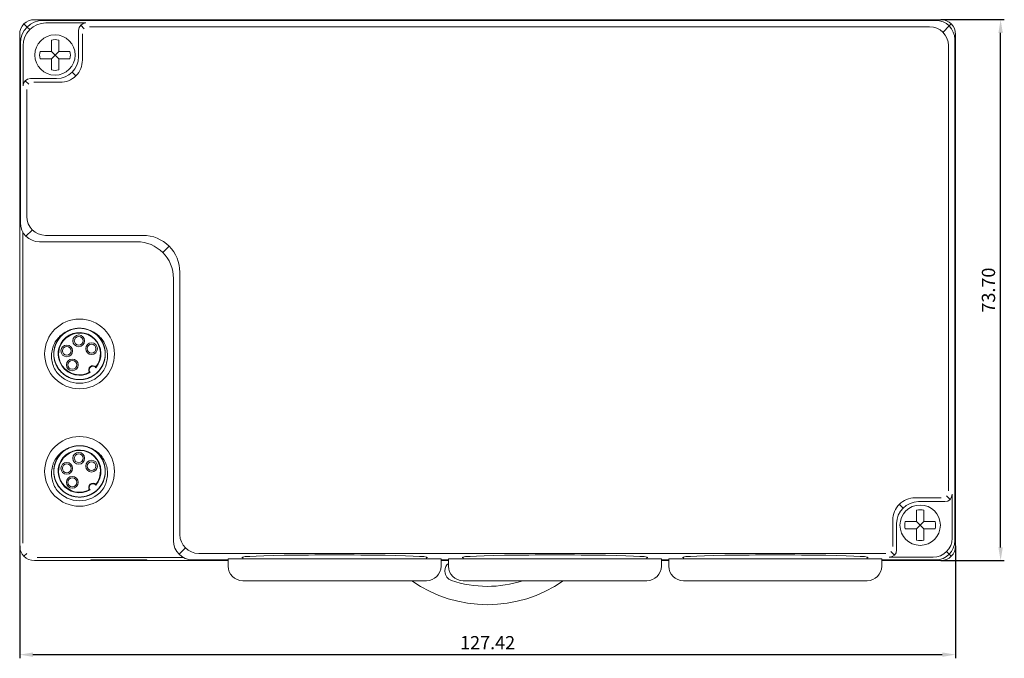
# Model space of a CAD drawing. Units: millimetres. Extents: x 1250 to 2688, y 3290 to 5003.
# Drawn here: x 1826 to 1960, y 4357 to 4444 of the extents above; entities that cross this region are included whole.
import ezdxf

# ---------------------------------------------------------------- set-up
doc = ezdxf.new("R2010")
doc.units = ezdxf.units.MM
for name, color, linetype, lineweight in [('4', 7, 'Continuous', 18), ('5', 7, 'Continuous', 18), ('DIM', 3, 'Continuous', 13)]:
    doc.layers.add(name, color=color, linetype=linetype, lineweight=lineweight)
doc.dimstyles.new('YanXiu', dxfattribs={"dimscale": 10, "dimtxt": 0.18, "dimasz": 0.18, "dimexe": 0.05, "dimexo": 0, "dimgap": 0.05, "dimtad": 1, "dimzin": 0, "dimdsep": 46, "dimtxsty": 'Standard', "dimcen": 0.05, "dimdle": 0.36, "dimclrd": 256, "dimclre": 256, "dimclrt": 4, "dimazin": 0, "dimtfac": 1, "dimtmove": 0, "dimatfit": 3, "dimfxl": 0, "dimtolj": 1, "dimarcsym": 0})

# ---------------------------------------------------------------- blocks, each defined once
blk = doc.blocks.new('*X18')
at = {"layer": 'DIM'}
for points in [[(1827.94, 4358.27), (1827.94, 4357.67), (1826.14, 4357.97)], [(1951.76, 4358.27), (1951.76, 4357.67), (1953.56, 4357.97)]]:
    blk.add_hatch(color=256, dxfattribs=at).paths.add_polyline_path(points, flags=0)
at = {"layer": 'DIM', "linetype": 'Continuous', "lineweight": -2}
for p, q in [((1826.14, 4372.79), (1826.14, 4357.47)), ((1953.56, 4372.79), (1953.56, 4357.47)), ((1827.94, 4357.97), (1951.76, 4357.97))]:
    blk.add_line(p, q, dxfattribs=at)
at = {"layer": 'DIM', "color": 4, "insert": (1889.85, 4359.37), "char_height": 1.8, "width": 9.6686, "attachment_point": 5}
blk.add_mtext('127.42', dxfattribs=at)
blk = doc.blocks.new('*X19')
at = {"layer": 'DIM'}
for points in [[(1959.4, 4442.69), (1960, 4442.69), (1959.7, 4444.49)], [(1959.4, 4372.59), (1960, 4372.59), (1959.7, 4370.79)]]:
    blk.add_hatch(color=256, dxfattribs=at).paths.add_polyline_path(points, flags=0)
at = {"layer": 'DIM', "linetype": 'Continuous', "lineweight": -2}
for p, q in [((1951.56, 4444.49), (1960.2, 4444.49)), ((1959.7, 4372.59), (1959.7, 4442.69)), ((1951.56, 4370.79), (1960.2, 4370.79))]:
    blk.add_line(p, q, dxfattribs=at)
at = {"layer": 'DIM', "color": 4, "insert": (1958.28, 4407.64), "char_height": 1.8, "width": 8.0229, "attachment_point": 5, "rotation": 90}
blk.add_mtext('73.70', dxfattribs=at)

msp = doc.modelspace()

# ---------------------------------------------------------------- linework, layer by layer
at = {"layer": '4', "color": 7, "linetype": 'Continuous'}
for p, q in [((1828.138, 4444.488), (1951.561, 4444.488)), ((1843.433, 4444.435), (1835.833, 4444.435)), ((1835.833, 4444.394), (1835.833, 4444.435)), ((1843.433, 4444.435), (1843.433, 4444.394)), ((1893.632, 4444.435), (1886.032, 4444.435)), ((1886.032, 4444.394), (1886.032, 4444.435)), ((1893.632, 4444.435), (1893.632, 4444.394)), ((1943.866, 4444.435), (1936.266, 4444.435)), ((1936.266, 4444.394), (1936.266, 4444.435)), ((1943.866, 4444.435), (1943.866, 4444.394)), ((1826.139, 4372.788), (1826.139, 4442.489)), ((1953.56, 4442.489), (1953.56, 4372.791)), ((1828.135, 4370.792), (1854.523, 4370.792)), ((1843.433, 4370.891), (1835.833, 4370.891)), ((1835.833, 4370.891), (1835.833, 4370.845)), ((1835.833, 4370.845), (1843.433, 4370.845)), ((1843.433, 4370.845), (1843.433, 4370.891)), ((1883.522, 4370.792), (1884.523, 4370.792)), ((1913.521, 4370.792), (1914.521, 4370.792)), ((1943.521, 4370.792), (1951.561, 4370.792)), ((1943.522, 4370.845), (1943.866, 4370.845)), ((1943.866, 4370.845), (1943.866, 4370.886)), ((1884.047, 4369.307), (1884.047, 4369.404))]:
    msp.add_line(p, q, dxfattribs=at)
at = {"layer": '4', "color": 7, "linetype": 'Continuous', "lineweight": 5}
for p, q in [((1826.724, 4443.903), (1827.14, 4443.487)), ((1952.705, 4443.633), (1952.975, 4443.903)), ((1826.555, 4415.575), (1826.555, 4373.153)), ((1826.723, 4371.376), (1827.089, 4371.742)), ((1828.5, 4371.208), (1848.422, 4371.208)), ((1952.705, 4371.647), (1952.975, 4371.377))]:
    msp.add_line(p, q, dxfattribs=at)
at = {"layer": '4', "color": 7, "linetype": 'Continuous'}
for centre, radius in [((1834.287, 4398.943), 4.75), ((1834.178, 4400.728), 0.8), ((1832.548, 4399.36), 0.8), ((1834.178, 4400.728), 0.6), ((1835.927, 4399.656), 0.8), ((1835.927, 4399.656), 0.6), ((1832.548, 4399.36), 0.6), ((1833.3, 4397.451), 0.8), ((1833.3, 4397.451), 0.6), ((1834.287, 4382.943), 4.75), ((1834.178, 4384.728), 0.8), ((1834.178, 4384.728), 0.6), ((1832.548, 4383.36), 0.8), ((1832.548, 4383.36), 0.6), ((1835.927, 4383.656), 0.8), ((1835.927, 4383.656), 0.6), ((1833.3, 4381.451), 0.8), ((1833.3, 4381.451), 0.6)]:
    msp.add_circle(centre, radius, dxfattribs=at)
for centre, radius, start, end in [((1834.287, 4398.943), 2.912, 320.03796, 299.96203), ((1834.287, 4398.943), 3.5, 63.64516, 116.35555), ((1834.287, 4398.943), 4, 220.28577, 319.71423), ((1836.119, 4396.76), 0.569, 45.641, 214.359), ((1836.119, 4396.76), 0.508, 38.03815, 221.96185), ((1834.287, 4382.943), 2.912, 320.03796, 299.96203), ((1834.287, 4382.943), 3.5, 63.64516, 116.35555), ((1836.119, 4380.76), 0.569, 45.641, 214.359), ((1836.119, 4380.76), 0.508, 38.03815, 221.96185), ((1834.287, 4382.943), 4, 220.28577, 319.71423), ((1885.347, 4369.404), 1.3, 129.42845, 180), ((1885.347, 4369.307), 1.3, 180, 251.50722), ((1889.832, 4382.718), 17.94, 234.90008, 305.09991), ((1889.832, 4382.718), 15.44, 251.50722, 288.08305)]:
    msp.add_arc(centre, radius, start, end, dxfattribs=at)
at = {"layer": '4', "color": 7, "linetype": 'Continuous', "lineweight": 5}
for centre, radius, start, end in [((1834.287, 4398.943), 2.85, 321.47481, 298.52519), ((1836.119, 4396.76), 0.57, 45.73812, 214.2619), ((1834.287, 4382.943), 2.85, 321.47481, 298.52519), ((1836.119, 4380.76), 0.57, 45.73812, 214.2619)]:
    msp.add_arc(centre, radius, start, end, dxfattribs=at)
at = {"layer": '4', "color": 7, "linetype": 'Continuous'}
for centre, major_axis, start_param, end_param in [((1828.139, 4442.487), (-1.415, 1.415), 5.4981298, 7.0682409), ((1951.559, 4442.487), (-1.415, -1.415), 2.3565371, 3.9266482), ((1828.136, 4372.789), (-1.413, -1.413), 5.4981298, 7.0682409), ((1951.559, 4372.792), (1.415, -1.415), 5.4981298, 7.0682409)]:
    msp.add_ellipse(centre, major_axis=major_axis, ratio=0.999315, start_param=start_param, end_param=end_param, dxfattribs=at)
for points, knots in [([(1831.236, 4396.356), (1831.066, 4396.587), (1830.923, 4396.832), (1830.693, 4397.349), (1830.604, 4397.624), (1830.492, 4398.18), (1830.466, 4398.462), (1830.477, 4399.032), (1830.516, 4399.316), (1830.619, 4399.727), (1830.661, 4399.863), (1830.762, 4400.129), (1830.82, 4400.261), (1831.016, 4400.64), (1831.173, 4400.874), (1831.452, 4401.199), (1831.552, 4401.303), (1831.761, 4401.495), (1831.87, 4401.585), (1832.215, 4401.832), (1832.467, 4401.972), (1832.733, 4402.079)], [0, 0, 0, 0, 0.8521939, 0.8521939, 1.7043878, 1.7043878, 2.5565817, 2.5565817, 3.4087756, 3.4087756, 3.8348726, 3.8348726, 4.2609695, 4.2609695, 5.1131634, 5.1131634, 5.5392604, 5.5392604, 5.9653574, 5.9653574, 6.8175513, 6.8175513, 6.8175513, 6.8175513]), ([(1832.849, 4402.134), (1832.654, 4402.046), (1832.466, 4401.94), (1832.111, 4401.693), (1831.948, 4401.555), (1831.647, 4401.251), (1831.509, 4401.083), (1831.268, 4400.726), (1831.165, 4400.539), (1830.993, 4400.146), (1830.925, 4399.939), (1830.828, 4399.521), (1830.799, 4399.309), (1830.781, 4398.88), (1830.792, 4398.662), (1830.852, 4398.238), (1830.901, 4398.03), (1831.039, 4397.621), (1831.127, 4397.423), (1831.335, 4397.05), (1831.456, 4396.873), (1831.871, 4396.373), (1832.203, 4396.097), (1832.769, 4395.781), (1832.965, 4395.695), (1833.37, 4395.558), (1833.582, 4395.508), (1834.008, 4395.447), (1834.222, 4395.437), (1834.65, 4395.455), (1834.866, 4395.484), (1835.284, 4395.581), (1835.487, 4395.648), (1835.881, 4395.819), (1836.072, 4395.925), (1836.427, 4396.165), (1836.592, 4396.3), (1836.899, 4396.603), (1837.039, 4396.769), (1837.283, 4397.12), (1837.388, 4397.307), (1837.566, 4397.701), (1837.636, 4397.905), (1837.738, 4398.32), (1837.77, 4398.534), (1837.793, 4398.965), (1837.785, 4399.179), (1837.731, 4399.603), (1837.683, 4399.816), (1837.55, 4400.225), (1837.466, 4400.422), (1837.262, 4400.798), (1837.141, 4400.98), (1836.871, 4401.313), (1836.721, 4401.466), (1836.395, 4401.745), (1836.216, 4401.871), (1835.845, 4402.084), (1835.651, 4402.173), (1835.244, 4402.316), (1835.033, 4402.369), (1834.611, 4402.434), (1834.397, 4402.448), (1833.748, 4402.428), (1833.326, 4402.336), (1832.729, 4402.084), (1832.54, 4401.983), (1832.183, 4401.748), (1832.013, 4401.612), (1831.703, 4401.313), (1831.563, 4401.151), (1831.314, 4400.803), (1831.204, 4400.614), (1831.023, 4400.225), (1830.951, 4400.024), (1830.844, 4399.608), (1830.809, 4399.392), (1830.78, 4398.965), (1830.785, 4398.751), (1830.835, 4398.324), (1830.88, 4398.111), (1831.007, 4397.702), (1831.089, 4397.504), (1831.29, 4397.122), (1831.408, 4396.941), (1831.673, 4396.606), (1831.821, 4396.449), (1832.147, 4396.165), (1832.321, 4396.039), (1832.689, 4395.822), (1832.885, 4395.728), (1833.29, 4395.581), (1833.497, 4395.526), (1833.919, 4395.456), (1834.137, 4395.439), (1834.566, 4395.447), (1834.778, 4395.471), (1835.199, 4395.557), (1835.408, 4395.62), (1835.805, 4395.782), (1835.994, 4395.88), (1836.357, 4396.112), (1836.528, 4396.246), (1836.84, 4396.539), (1836.982, 4396.699), (1837.366, 4397.223), (1837.553, 4397.612), (1837.722, 4398.238), (1837.758, 4398.449), (1837.793, 4398.875), (1837.79, 4399.093), (1837.745, 4399.521), (1837.704, 4399.731), (1837.582, 4400.141), (1837.501, 4400.344), (1837.306, 4400.727), (1837.192, 4400.907), (1836.93, 4401.247), (1836.781, 4401.407), (1836.462, 4401.693), (1836.29, 4401.821), (1835.923, 4402.044), (1835.727, 4402.14), (1835.327, 4402.291), (1835.121, 4402.349), (1834.695, 4402.426), (1834.48, 4402.444), (1834.053, 4402.441), (1833.838, 4402.421), (1833.414, 4402.339), (1833.208, 4402.279), (1832.81, 4402.123), (1832.616, 4402.025), (1832.25, 4401.797), (1832.08, 4401.668), (1831.764, 4401.378), (1831.618, 4401.217), (1831.36, 4400.874), (1831.248, 4400.692), (1831.057, 4400.307), (1830.978, 4400.103), (1830.861, 4399.691), (1830.822, 4399.481), (1830.782, 4399.052), (1830.782, 4398.835), (1830.821, 4398.409), (1830.86, 4398.199), (1831.037, 4397.574), (1831.228, 4397.188), (1831.618, 4396.668), (1831.762, 4396.51), (1832.077, 4396.221), (1832.249, 4396.089), (1832.615, 4395.86), (1832.806, 4395.764), (1833.204, 4395.608), (1833.414, 4395.547), (1833.835, 4395.465), (1834.048, 4395.444), (1834.477, 4395.441), (1834.695, 4395.46), (1835.116, 4395.536), (1835.323, 4395.593), (1835.725, 4395.745), (1835.921, 4395.84), (1836.286, 4396.062), (1836.459, 4396.189), (1836.781, 4396.478), (1836.928, 4396.636), (1837.189, 4396.974), (1837.304, 4397.156), (1837.501, 4397.541), (1837.581, 4397.74), (1837.703, 4398.15), (1837.745, 4398.363), (1837.79, 4398.792), (1837.793, 4399.006), (1837.759, 4399.432), (1837.722, 4399.648), (1837.61, 4400.062), (1837.536, 4400.263), (1837.35, 4400.649), (1837.238, 4400.837), (1836.985, 4401.183), (1836.843, 4401.343), (1836.53, 4401.638), (1836.358, 4401.772), (1835.999, 4402.003), (1835.809, 4402.102), (1835.208, 4402.347), (1834.786, 4402.434), (1834.136, 4402.446), (1833.923, 4402.43), (1833.501, 4402.36), (1833.291, 4402.305), (1832.886, 4402.157), (1832.693, 4402.066), (1832.324, 4401.848), (1832.147, 4401.721), (1831.823, 4401.438), (1831.676, 4401.283), (1831.41, 4400.947), (1831.29, 4400.764), (1831.091, 4400.385), (1831.009, 4400.188), (1830.881, 4399.777), (1830.836, 4399.564), (1830.786, 4399.139), (1830.78, 4398.925), (1830.809, 4398.494), (1830.843, 4398.28), (1831.003, 4397.659), (1831.188, 4397.26), (1831.56, 4396.738), (1831.702, 4396.573), (1832.012, 4396.274), (1832.179, 4396.14), (1832.536, 4395.904), (1832.729, 4395.801), (1833.125, 4395.634), (1833.328, 4395.57), (1833.747, 4395.478), (1833.964, 4395.451), (1834.392, 4395.438), (1834.606, 4395.451), (1835.031, 4395.516), (1835.242, 4395.569), (1835.646, 4395.71), (1835.841, 4395.799), (1836.216, 4396.014), (1836.392, 4396.139), (1836.718, 4396.416), (1836.868, 4396.569), (1837.141, 4396.906), (1837.26, 4397.084), (1837.464, 4397.459), (1837.55, 4397.659), (1837.683, 4398.069), (1837.73, 4398.278), (1837.785, 4398.702), (1837.793, 4398.92), (1837.77, 4399.349), (1837.739, 4399.561), (1837.637, 4399.977), (1837.566, 4400.184), (1837.39, 4400.575), (1837.285, 4400.761), (1837.04, 4401.114), (1836.9, 4401.281), (1836.596, 4401.582), (1836.43, 4401.718), (1836.073, 4401.96), (1835.883, 4402.065), (1835.296, 4402.321), (1834.867, 4402.421), (1834.226, 4402.449), (1834.01, 4402.438), (1833.583, 4402.378), (1833.375, 4402.329), (1832.969, 4402.192), (1832.769, 4402.104), (1832.394, 4401.895), (1832.218, 4401.774), (1831.888, 4401.5), (1831.733, 4401.346), (1831.459, 4401.016), (1831.338, 4400.84), (1831.128, 4400.465), (1831.039, 4400.265), (1830.902, 4399.86), (1830.853, 4399.652), (1830.792, 4399.225), (1830.781, 4399.008), (1830.799, 4398.581), (1830.827, 4398.369), (1830.925, 4397.946), (1830.992, 4397.743), (1831.163, 4397.351), (1831.267, 4397.161), (1831.508, 4396.803), (1831.644, 4396.638), (1831.945, 4396.333), (1832.111, 4396.193), (1832.464, 4395.947), (1832.65, 4395.842), (1833.041, 4395.665), (1833.247, 4395.594), (1833.664, 4395.492), (1833.875, 4395.46), (1834.305, 4395.436), (1834.522, 4395.444), (1834.947, 4395.499), (1835.156, 4395.545), (1835.566, 4395.678), (1835.765, 4395.763), (1836.329, 4396.069), (1836.671, 4396.345), (1837.088, 4396.833), (1837.213, 4397.01), (1837.428, 4397.384), (1837.517, 4397.579), (1837.659, 4397.982), (1837.713, 4398.194), (1837.778, 4398.619), (1837.792, 4398.832), (1837.779, 4399.26), (1837.752, 4399.477), (1837.661, 4399.896), (1837.597, 4400.1), (1837.43, 4400.496), (1837.328, 4400.689), (1837.092, 4401.046), (1836.959, 4401.213), (1836.66, 4401.524), (1836.496, 4401.666), (1836.148, 4401.915), (1835.963, 4402.023), (1835.57, 4402.206), (1835.368, 4402.278), (1834.954, 4402.385), (1834.74, 4402.42), (1834.31, 4402.449), (1834.096, 4402.444), (1833.671, 4402.395), (1833.458, 4402.35), (1833.047, 4402.223), (1832.849, 4402.141), (1832.47, 4401.942), (1832.287, 4401.823), (1831.95, 4401.557), (1831.795, 4401.41), (1831.512, 4401.086), (1831.384, 4400.91), (1831.166, 4400.542), (1831.074, 4400.348), (1830.926, 4399.943), (1830.871, 4399.734), (1830.764, 4399.101), (1830.772, 4398.661), (1830.9, 4398.033), (1830.963, 4397.825), (1831.125, 4397.426), (1831.224, 4397.236), (1831.455, 4396.875), (1831.589, 4396.703), (1831.883, 4396.39), (1832.043, 4396.248), (1832.389, 4395.994), (1832.576, 4395.882), (1832.962, 4395.696), (1833.162, 4395.621), (1833.577, 4395.509), (1833.792, 4395.471), (1834.219, 4395.437), (1834.433, 4395.439), (1834.862, 4395.484), (1835.074, 4395.526), (1835.484, 4395.647), (1835.684, 4395.726), (1836.07, 4395.923), (1836.251, 4396.038), (1836.59, 4396.298), (1836.749, 4396.446), (1837.037, 4396.767), (1837.164, 4396.939), (1837.387, 4397.304), (1837.483, 4397.5), (1837.635, 4397.902), (1837.693, 4398.108), (1837.769, 4398.53), (1837.788, 4398.747), (1837.786, 4399.176), (1837.765, 4399.389), (1837.684, 4399.811), (1837.624, 4400.021), (1837.467, 4400.419), (1837.372, 4400.61), (1837.144, 4400.976), (1837.012, 4401.149), (1836.579, 4401.622), (1836.229, 4401.886), (1835.841, 4402.079)], [0, 0, 0, 0, 0.6435163, 0.6435163, 1.2874963, 1.2874963, 1.9314762, 1.9314762, 2.5754562, 2.5754562, 3.2194361, 3.2194361, 3.8634161, 3.8634161, 4.5073961, 4.5073961, 5.151376, 5.151376, 5.795356, 5.795356, 6.4393359, 6.4393359, 7.7272959, 7.7272959, 8.3712758, 8.3712758, 9.0152558, 9.0152558, 9.6592357, 9.6592357, 10.3032157, 10.3032157, 10.9471957, 10.9471957, 11.5911756, 11.5911756, 12.2351556, 12.2351556, 12.8791355, 12.8791355, 13.5231155, 13.5231155, 14.1670955, 14.1670955, 14.8110754, 14.8110754, 15.4550554, 15.4550554, 16.0990354, 16.0990354, 16.7430153, 16.7430153, 17.3869953, 17.3869953, 18.0309752, 18.0309752, 18.6749552, 18.6749552, 19.3189352, 19.3189352, 19.9629151, 19.9629151, 20.6068951, 20.6068951, 21.894855, 21.894855, 22.538835, 22.538835, 23.1828149, 23.1828149, 23.8267949, 23.8267949, 24.4707748, 24.4707748, 25.1147548, 25.1147548, 25.7587348, 25.7587348, 26.4027147, 26.4027147, 27.0466947, 27.0466947, 27.6906746, 27.6906746, 28.3346546, 28.3346546, 28.9786346, 28.9786346, 29.6226145, 29.6226145, 30.2665945, 30.2665945, 30.9105744, 30.9105744, 31.5545544, 31.5545544, 32.1985344, 32.1985344, 32.8425143, 32.8425143, 33.4864943, 33.4864943, 34.1304742, 34.1304742, 34.7744542, 34.7744542, 36.0624141, 36.0624141, 36.7063941, 36.7063941, 37.3503741, 37.3503741, 37.994354, 37.994354, 38.638334, 38.638334, 39.2823139, 39.2823139, 39.9262939, 39.9262939, 40.5702739, 40.5702739, 41.2142538, 41.2142538, 41.8582338, 41.8582338, 42.5022137, 42.5022137, 43.1461937, 43.1461937, 43.7901737, 43.7901737, 44.4341536, 44.4341536, 45.0781336, 45.0781336, 45.7221135, 45.7221135, 46.3660935, 46.3660935, 47.0100735, 47.0100735, 47.6540534, 47.6540534, 48.2980334, 48.2980334, 48.9420133, 48.9420133, 50.2299733, 50.2299733, 50.8739532, 50.8739532, 51.5179332, 51.5179332, 52.1619131, 52.1619131, 52.8058931, 52.8058931, 53.4498731, 53.4498731, 54.093853, 54.093853, 54.737833, 54.737833, 55.3818129, 55.3818129, 56.0257929, 56.0257929, 56.6697729, 56.6697729, 57.3137528, 57.3137528, 57.9577328, 57.9577328, 58.6017128, 58.6017128, 59.2456927, 59.2456927, 59.8896727, 59.8896727, 60.5336526, 60.5336526, 61.1776326, 61.1776326, 61.8216126, 61.8216126, 62.4655925, 62.4655925, 63.1095725, 63.1095725, 64.3975324, 64.3975324, 65.0415124, 65.0415124, 65.6854923, 65.6854923, 66.3294723, 66.3294723, 66.9734522, 66.9734522, 67.6174322, 67.6174322, 68.2614122, 68.2614122, 68.9053921, 68.9053921, 69.5493721, 69.5493721, 70.193352, 70.193352, 70.837332, 70.837332, 72.1252919, 72.1252919, 72.7692719, 72.7692719, 73.4132518, 73.4132518, 74.0572318, 74.0572318, 74.7012118, 74.7012118, 75.3451917, 75.3451917, 75.9891717, 75.9891717, 76.6331516, 76.6331516, 77.2771316, 77.2771316, 77.9211116, 77.9211116, 78.5650915, 78.5650915, 79.2090715, 79.2090715, 79.8530515, 79.8530515, 80.4970314, 80.4970314, 81.1410114, 81.1410114, 81.7849913, 81.7849913, 82.4289713, 82.4289713, 83.0729513, 83.0729513, 83.7169312, 83.7169312, 84.3609112, 84.3609112, 85.0048911, 85.0048911, 86.2928511, 86.2928511, 86.936831, 86.936831, 87.580811, 87.580811, 88.2247909, 88.2247909, 88.8687709, 88.8687709, 89.5127509, 89.5127509, 90.1567308, 90.1567308, 90.8007108, 90.8007108, 91.4446907, 91.4446907, 92.0886707, 92.0886707, 92.7326507, 92.7326507, 93.3766306, 93.3766306, 94.0206106, 94.0206106, 94.6645905, 94.6645905, 95.3085705, 95.3085705, 95.9525505, 95.9525505, 96.5965304, 96.5965304, 97.2405104, 97.2405104, 97.8844903, 97.8844903, 98.5284703, 98.5284703, 99.1724503, 99.1724503, 100.4604102, 100.4604102, 101.1043901, 101.1043901, 101.7483701, 101.7483701, 102.3923501, 102.3923501, 103.03633, 103.03633, 103.68031, 103.68031, 104.32429, 104.32429, 104.9682699, 104.9682699, 105.6122499, 105.6122499, 106.2562298, 106.2562298, 106.9002098, 106.9002098, 107.5441898, 107.5441898, 108.1881697, 108.1881697, 108.8321497, 108.8321497, 109.4761296, 109.4761296, 110.1201096, 110.1201096, 110.7640896, 110.7640896, 111.4080695, 111.4080695, 112.0520495, 112.0520495, 112.6960294, 112.6960294, 113.3400094, 113.3400094, 114.6279693, 114.6279693, 115.2719493, 115.2719493, 115.9159292, 115.9159292, 116.5599092, 116.5599092, 117.2038892, 117.2038892, 117.8478691, 117.8478691, 118.4918491, 118.4918491, 119.135829, 119.135829, 119.779809, 119.779809, 120.423789, 120.423789, 121.0677689, 121.0677689, 121.7117489, 121.7117489, 122.3557288, 122.3557288, 122.9997088, 122.9997088, 123.6436888, 123.6436888, 124.2876687, 124.2876687, 124.9316487, 124.9316487, 125.5756287, 125.5756287, 126.2196086, 126.2196086, 126.8635886, 126.8635886, 127.5075685, 127.5075685, 128.7955285, 128.7955285, 128.7955285, 128.7955285]), ([(1835.841, 4402.079), (1836.107, 4401.972), (1836.354, 4401.835), (1836.815, 4401.505), (1837.028, 4401.309), (1837.397, 4400.879), (1837.557, 4400.641), (1837.819, 4400.135), (1837.918, 4399.871), (1838.023, 4399.457), (1838.05, 4399.316), (1838.088, 4399.034), (1838.099, 4398.893), (1838.108, 4398.469), (1838.082, 4398.182), (1837.97, 4397.625), (1837.884, 4397.356), (1837.652, 4396.836), (1837.508, 4396.587), (1837.338, 4396.356)], [0, 0, 0, 0, 0.8521496, 0.8521496, 1.7042993, 1.7042993, 2.5564489, 2.5564489, 3.4085985, 3.4085985, 3.8346734, 3.8346734, 4.2607482, 4.2607482, 5.1128978, 5.1128978, 5.9650475, 5.9650475, 6.8171971, 6.8171971, 6.8171971, 6.8171971]), ([(1835.649, 4396.438), (1835.649, 4396.438), (1835.647, 4396.439), (1835.641, 4396.44), (1835.636, 4396.442), (1835.623, 4396.445), (1835.613, 4396.448), (1835.588, 4396.455), (1835.571, 4396.46), (1835.541, 4396.469), (1835.527, 4396.474), (1835.513, 4396.479), (1835.512, 4396.479), (1835.511, 4396.479)], [0, 0, 0, 0, 0.01970717, 0.01970717, 0.03920858, 0.03920858, 0.06834574, 0.06834574, 0.1096355, 0.1096355, 0.14232844, 0.14232844, 0.14383567, 0.14383567, 0.14383567, 0.14383567]), ([(1836.5, 4397.309), (1836.505, 4397.278), (1836.51, 4397.246), (1836.515, 4397.191), (1836.517, 4397.167), (1836.517, 4397.166)], [0, 0, 0, 0, 0.0719154, 0.0719154, 0.1438308, 0.1438308, 0.1438308, 0.1438308]), ([(1836.519, 4397.072), (1836.519, 4397.073), (1836.519, 4397.073), (1836.519, 4397.092), (1836.519, 4397.11), (1836.518, 4397.141), (1836.517, 4397.154), (1836.517, 4397.166)], [0, 0, 0, 0, 0.001223943, 0.001223943, 0.054405343, 0.054405343, 0.093899747, 0.093899747, 0.093899747, 0.093899747]), ([(1831.236, 4380.356), (1831.066, 4380.587), (1830.923, 4380.832), (1830.693, 4381.349), (1830.604, 4381.624), (1830.492, 4382.18), (1830.466, 4382.462), (1830.477, 4383.032), (1830.516, 4383.316), (1830.619, 4383.727), (1830.661, 4383.863), (1830.762, 4384.129), (1830.82, 4384.261), (1831.016, 4384.64), (1831.173, 4384.874), (1831.452, 4385.199), (1831.552, 4385.303), (1831.761, 4385.495), (1831.87, 4385.585), (1832.215, 4385.832), (1832.467, 4385.972), (1832.733, 4386.079)], [0, 0, 0, 0, 0.8521939, 0.8521939, 1.7043878, 1.7043878, 2.5565817, 2.5565817, 3.4087756, 3.4087756, 3.8348726, 3.8348726, 4.2609695, 4.2609695, 5.1131634, 5.1131634, 5.5392604, 5.5392604, 5.9653574, 5.9653574, 6.8175513, 6.8175513, 6.8175513, 6.8175513]), ([(1832.849, 4386.134), (1832.654, 4386.046), (1832.466, 4385.94), (1832.111, 4385.693), (1831.948, 4385.555), (1831.647, 4385.251), (1831.509, 4385.083), (1831.268, 4384.726), (1831.165, 4384.539), (1830.993, 4384.146), (1830.925, 4383.939), (1830.828, 4383.521), (1830.799, 4383.309), (1830.781, 4382.88), (1830.792, 4382.662), (1830.852, 4382.238), (1830.901, 4382.03), (1831.039, 4381.621), (1831.127, 4381.423), (1831.335, 4381.05), (1831.456, 4380.873), (1831.871, 4380.373), (1832.203, 4380.097), (1832.769, 4379.781), (1832.965, 4379.695), (1833.37, 4379.558), (1833.582, 4379.508), (1834.008, 4379.447), (1834.222, 4379.437), (1834.65, 4379.455), (1834.866, 4379.484), (1835.284, 4379.581), (1835.487, 4379.648), (1835.881, 4379.819), (1836.072, 4379.925), (1836.427, 4380.165), (1836.592, 4380.3), (1836.899, 4380.603), (1837.039, 4380.769), (1837.283, 4381.12), (1837.388, 4381.307), (1837.566, 4381.701), (1837.636, 4381.905), (1837.738, 4382.32), (1837.77, 4382.534), (1837.793, 4382.965), (1837.785, 4383.179), (1837.731, 4383.603), (1837.683, 4383.816), (1837.55, 4384.225), (1837.466, 4384.422), (1837.262, 4384.798), (1837.141, 4384.98), (1836.871, 4385.313), (1836.721, 4385.466), (1836.395, 4385.745), (1836.216, 4385.871), (1835.845, 4386.084), (1835.651, 4386.173), (1835.244, 4386.316), (1835.033, 4386.369), (1834.611, 4386.434), (1834.397, 4386.448), (1833.748, 4386.428), (1833.326, 4386.336), (1832.729, 4386.084), (1832.54, 4385.983), (1832.183, 4385.748), (1832.013, 4385.612), (1831.703, 4385.313), (1831.563, 4385.151), (1831.314, 4384.803), (1831.204, 4384.614), (1831.023, 4384.225), (1830.951, 4384.024), (1830.844, 4383.608), (1830.809, 4383.392), (1830.78, 4382.965), (1830.785, 4382.751), (1830.835, 4382.324), (1830.88, 4382.111), (1831.007, 4381.702), (1831.089, 4381.504), (1831.29, 4381.122), (1831.408, 4380.941), (1831.673, 4380.606), (1831.821, 4380.449), (1832.147, 4380.165), (1832.321, 4380.039), (1832.689, 4379.822), (1832.885, 4379.728), (1833.29, 4379.581), (1833.497, 4379.526), (1833.919, 4379.456), (1834.137, 4379.439), (1834.566, 4379.447), (1834.778, 4379.471), (1835.199, 4379.557), (1835.408, 4379.62), (1835.805, 4379.782), (1835.994, 4379.88), (1836.357, 4380.112), (1836.528, 4380.246), (1836.84, 4380.539), (1836.982, 4380.699), (1837.366, 4381.223), (1837.553, 4381.612), (1837.722, 4382.238), (1837.758, 4382.449), (1837.793, 4382.875), (1837.79, 4383.093), (1837.745, 4383.521), (1837.704, 4383.731), (1837.582, 4384.141), (1837.501, 4384.344), (1837.306, 4384.727), (1837.192, 4384.907), (1836.93, 4385.247), (1836.781, 4385.407), (1836.462, 4385.693), (1836.29, 4385.821), (1835.923, 4386.044), (1835.727, 4386.14), (1835.327, 4386.291), (1835.121, 4386.349), (1834.695, 4386.426), (1834.48, 4386.444), (1834.053, 4386.441), (1833.838, 4386.421), (1833.414, 4386.339), (1833.208, 4386.279), (1832.81, 4386.123), (1832.616, 4386.025), (1832.25, 4385.797), (1832.08, 4385.668), (1831.764, 4385.378), (1831.618, 4385.217), (1831.36, 4384.874), (1831.248, 4384.692), (1831.057, 4384.307), (1830.978, 4384.103), (1830.861, 4383.691), (1830.822, 4383.481), (1830.782, 4383.052), (1830.782, 4382.835), (1830.821, 4382.409), (1830.86, 4382.199), (1831.037, 4381.574), (1831.228, 4381.188), (1831.618, 4380.668), (1831.762, 4380.51), (1832.077, 4380.221), (1832.249, 4380.089), (1832.615, 4379.86), (1832.806, 4379.764), (1833.204, 4379.608), (1833.414, 4379.547), (1833.835, 4379.465), (1834.048, 4379.444), (1834.477, 4379.441), (1834.695, 4379.46), (1835.116, 4379.536), (1835.323, 4379.593), (1835.725, 4379.745), (1835.921, 4379.84), (1836.286, 4380.062), (1836.459, 4380.189), (1836.781, 4380.478), (1836.928, 4380.636), (1837.189, 4380.974), (1837.304, 4381.156), (1837.501, 4381.541), (1837.581, 4381.74), (1837.703, 4382.15), (1837.745, 4382.363), (1837.79, 4382.792), (1837.793, 4383.006), (1837.759, 4383.432), (1837.722, 4383.648), (1837.61, 4384.062), (1837.536, 4384.263), (1837.35, 4384.649), (1837.238, 4384.837), (1836.985, 4385.183), (1836.843, 4385.343), (1836.53, 4385.638), (1836.358, 4385.772), (1835.999, 4386.003), (1835.809, 4386.102), (1835.208, 4386.347), (1834.786, 4386.434), (1834.136, 4386.446), (1833.923, 4386.43), (1833.501, 4386.36), (1833.291, 4386.305), (1832.886, 4386.157), (1832.693, 4386.066), (1832.324, 4385.848), (1832.147, 4385.721), (1831.823, 4385.438), (1831.676, 4385.283), (1831.41, 4384.947), (1831.29, 4384.764), (1831.091, 4384.385), (1831.009, 4384.188), (1830.881, 4383.777), (1830.836, 4383.564), (1830.786, 4383.139), (1830.78, 4382.925), (1830.809, 4382.494), (1830.843, 4382.28), (1831.003, 4381.659), (1831.188, 4381.26), (1831.56, 4380.738), (1831.702, 4380.573), (1832.012, 4380.274), (1832.179, 4380.14), (1832.536, 4379.904), (1832.729, 4379.801), (1833.125, 4379.634), (1833.328, 4379.57), (1833.747, 4379.478), (1833.964, 4379.451), (1834.392, 4379.438), (1834.606, 4379.451), (1835.031, 4379.516), (1835.242, 4379.569), (1835.646, 4379.71), (1835.841, 4379.799), (1836.216, 4380.014), (1836.392, 4380.139), (1836.718, 4380.416), (1836.868, 4380.569), (1837.141, 4380.906), (1837.26, 4381.084), (1837.464, 4381.459), (1837.55, 4381.659), (1837.683, 4382.069), (1837.73, 4382.278), (1837.785, 4382.702), (1837.793, 4382.92), (1837.77, 4383.349), (1837.739, 4383.561), (1837.637, 4383.977), (1837.566, 4384.184), (1837.39, 4384.575), (1837.285, 4384.761), (1837.04, 4385.114), (1836.9, 4385.281), (1836.596, 4385.582), (1836.43, 4385.718), (1836.073, 4385.96), (1835.883, 4386.065), (1835.296, 4386.321), (1834.867, 4386.421), (1834.226, 4386.449), (1834.01, 4386.438), (1833.583, 4386.378), (1833.375, 4386.329), (1832.969, 4386.192), (1832.769, 4386.104), (1832.394, 4385.895), (1832.218, 4385.774), (1831.888, 4385.5), (1831.733, 4385.346), (1831.459, 4385.016), (1831.338, 4384.84), (1831.128, 4384.465), (1831.039, 4384.265), (1830.902, 4383.86), (1830.853, 4383.652), (1830.792, 4383.225), (1830.781, 4383.008), (1830.799, 4382.581), (1830.827, 4382.369), (1830.925, 4381.946), (1830.992, 4381.743), (1831.163, 4381.351), (1831.267, 4381.161), (1831.508, 4380.803), (1831.644, 4380.638), (1831.945, 4380.333), (1832.111, 4380.193), (1832.464, 4379.947), (1832.65, 4379.842), (1833.041, 4379.665), (1833.247, 4379.594), (1833.664, 4379.492), (1833.875, 4379.46), (1834.305, 4379.436), (1834.522, 4379.444), (1834.947, 4379.499), (1835.156, 4379.545), (1835.566, 4379.678), (1835.765, 4379.763), (1836.329, 4380.069), (1836.671, 4380.345), (1837.088, 4380.833), (1837.213, 4381.01), (1837.428, 4381.384), (1837.517, 4381.579), (1837.659, 4381.982), (1837.713, 4382.194), (1837.778, 4382.619), (1837.792, 4382.832), (1837.779, 4383.26), (1837.752, 4383.477), (1837.661, 4383.896), (1837.597, 4384.1), (1837.43, 4384.496), (1837.328, 4384.689), (1837.092, 4385.046), (1836.959, 4385.213), (1836.66, 4385.524), (1836.496, 4385.666), (1836.148, 4385.915), (1835.963, 4386.023), (1835.57, 4386.206), (1835.368, 4386.278), (1834.954, 4386.385), (1834.74, 4386.42), (1834.31, 4386.449), (1834.096, 4386.444), (1833.671, 4386.395), (1833.458, 4386.35), (1833.047, 4386.223), (1832.849, 4386.141), (1832.47, 4385.942), (1832.287, 4385.823), (1831.95, 4385.557), (1831.795, 4385.41), (1831.512, 4385.086), (1831.384, 4384.91), (1831.166, 4384.542), (1831.074, 4384.348), (1830.926, 4383.943), (1830.871, 4383.734), (1830.764, 4383.101), (1830.772, 4382.661), (1830.9, 4382.033), (1830.963, 4381.825), (1831.125, 4381.426), (1831.224, 4381.236), (1831.455, 4380.875), (1831.589, 4380.703), (1831.883, 4380.39), (1832.043, 4380.248), (1832.389, 4379.994), (1832.576, 4379.882), (1832.962, 4379.696), (1833.162, 4379.621), (1833.577, 4379.509), (1833.792, 4379.471), (1834.219, 4379.437), (1834.433, 4379.439), (1834.862, 4379.484), (1835.074, 4379.526), (1835.484, 4379.647), (1835.684, 4379.726), (1836.07, 4379.923), (1836.251, 4380.038), (1836.59, 4380.298), (1836.749, 4380.446), (1837.037, 4380.767), (1837.164, 4380.939), (1837.387, 4381.304), (1837.483, 4381.5), (1837.635, 4381.902), (1837.693, 4382.108), (1837.769, 4382.53), (1837.788, 4382.747), (1837.786, 4383.176), (1837.765, 4383.389), (1837.684, 4383.811), (1837.624, 4384.021), (1837.467, 4384.419), (1837.372, 4384.61), (1837.144, 4384.976), (1837.012, 4385.149), (1836.579, 4385.622), (1836.229, 4385.886), (1835.841, 4386.079)], [0, 0, 0, 0, 0.6435163, 0.6435163, 1.2874963, 1.2874963, 1.9314762, 1.9314762, 2.5754562, 2.5754562, 3.2194361, 3.2194361, 3.8634161, 3.8634161, 4.5073961, 4.5073961, 5.151376, 5.151376, 5.795356, 5.795356, 6.4393359, 6.4393359, 7.7272959, 7.7272959, 8.3712758, 8.3712758, 9.0152558, 9.0152558, 9.6592357, 9.6592357, 10.3032157, 10.3032157, 10.9471957, 10.9471957, 11.5911756, 11.5911756, 12.2351556, 12.2351556, 12.8791356, 12.8791356, 13.5231155, 13.5231155, 14.1670955, 14.1670955, 14.8110754, 14.8110754, 15.4550554, 15.4550554, 16.0990354, 16.0990354, 16.7430153, 16.7430153, 17.3869953, 17.3869953, 18.0309752, 18.0309752, 18.6749552, 18.6749552, 19.3189352, 19.3189352, 19.9629151, 19.9629151, 20.6068951, 20.6068951, 21.894855, 21.894855, 22.538835, 22.538835, 23.1828149, 23.1828149, 23.8267949, 23.8267949, 24.4707748, 24.4707748, 25.1147548, 25.1147548, 25.7587348, 25.7587348, 26.4027147, 26.4027147, 27.0466947, 27.0466947, 27.6906746, 27.6906746, 28.3346546, 28.3346546, 28.9786346, 28.9786346, 29.6226145, 29.6226145, 30.2665945, 30.2665945, 30.9105744, 30.9105744, 31.5545544, 31.5545544, 32.1985344, 32.1985344, 32.8425143, 32.8425143, 33.4864943, 33.4864943, 34.1304743, 34.1304743, 34.7744542, 34.7744542, 36.0624141, 36.0624141, 36.7063941, 36.7063941, 37.3503741, 37.3503741, 37.994354, 37.994354, 38.638334, 38.638334, 39.2823139, 39.2823139, 39.9262939, 39.9262939, 40.5702739, 40.5702739, 41.2142538, 41.2142538, 41.8582338, 41.8582338, 42.5022137, 42.5022137, 43.1461937, 43.1461937, 43.7901737, 43.7901737, 44.4341536, 44.4341536, 45.0781336, 45.0781336, 45.7221135, 45.7221135, 46.3660935, 46.3660935, 47.0100735, 47.0100735, 47.6540534, 47.6540534, 48.2980334, 48.2980334, 48.9420133, 48.9420133, 50.2299733, 50.2299733, 50.8739532, 50.8739532, 51.5179332, 51.5179332, 52.1619131, 52.1619131, 52.8058931, 52.8058931, 53.4498731, 53.4498731, 54.093853, 54.093853, 54.737833, 54.737833, 55.381813, 55.381813, 56.0257929, 56.0257929, 56.6697729, 56.6697729, 57.3137528, 57.3137528, 57.9577328, 57.9577328, 58.6017128, 58.6017128, 59.2456927, 59.2456927, 59.8896727, 59.8896727, 60.5336526, 60.5336526, 61.1776326, 61.1776326, 61.8216126, 61.8216126, 62.4655925, 62.4655925, 63.1095725, 63.1095725, 64.3975324, 64.3975324, 65.0415124, 65.0415124, 65.6854923, 65.6854923, 66.3294723, 66.3294723, 66.9734522, 66.9734522, 67.6174322, 67.6174322, 68.2614122, 68.2614122, 68.9053921, 68.9053921, 69.5493721, 69.5493721, 70.193352, 70.193352, 70.837332, 70.837332, 72.1252919, 72.1252919, 72.7692719, 72.7692719, 73.4132518, 73.4132518, 74.0572318, 74.0572318, 74.7012118, 74.7012118, 75.3451917, 75.3451917, 75.9891717, 75.9891717, 76.6331517, 76.6331517, 77.2771316, 77.2771316, 77.9211116, 77.9211116, 78.5650915, 78.5650915, 79.2090715, 79.2090715, 79.8530515, 79.8530515, 80.4970314, 80.4970314, 81.1410114, 81.1410114, 81.7849913, 81.7849913, 82.4289713, 82.4289713, 83.0729513, 83.0729513, 83.7169312, 83.7169312, 84.3609112, 84.3609112, 85.0048911, 85.0048911, 86.2928511, 86.2928511, 86.936831, 86.936831, 87.580811, 87.580811, 88.2247909, 88.2247909, 88.8687709, 88.8687709, 89.5127509, 89.5127509, 90.1567308, 90.1567308, 90.8007108, 90.8007108, 91.4446907, 91.4446907, 92.0886707, 92.0886707, 92.7326507, 92.7326507, 93.3766306, 93.3766306, 94.0206106, 94.0206106, 94.6645905, 94.6645905, 95.3085705, 95.3085705, 95.9525505, 95.9525505, 96.5965304, 96.5965304, 97.2405104, 97.2405104, 97.8844904, 97.8844904, 98.5284703, 98.5284703, 99.1724503, 99.1724503, 100.4604102, 100.4604102, 101.1043902, 101.1043902, 101.7483701, 101.7483701, 102.3923501, 102.3923501, 103.03633, 103.03633, 103.68031, 103.68031, 104.32429, 104.32429, 104.9682699, 104.9682699, 105.6122499, 105.6122499, 106.2562298, 106.2562298, 106.9002098, 106.9002098, 107.5441898, 107.5441898, 108.1881697, 108.1881697, 108.8321497, 108.8321497, 109.4761296, 109.4761296, 110.1201096, 110.1201096, 110.7640896, 110.7640896, 111.4080695, 111.4080695, 112.0520495, 112.0520495, 112.6960294, 112.6960294, 113.3400094, 113.3400094, 114.6279693, 114.6279693, 115.2719493, 115.2719493, 115.9159292, 115.9159292, 116.5599092, 116.5599092, 117.2038892, 117.2038892, 117.8478691, 117.8478691, 118.4918491, 118.4918491, 119.1358291, 119.1358291, 119.779809, 119.779809, 120.423789, 120.423789, 121.0677689, 121.0677689, 121.7117489, 121.7117489, 122.3557289, 122.3557289, 122.9997088, 122.9997088, 123.6436888, 123.6436888, 124.2876687, 124.2876687, 124.9316487, 124.9316487, 125.5756287, 125.5756287, 126.2196086, 126.2196086, 126.8635886, 126.8635886, 127.5075685, 127.5075685, 128.7955285, 128.7955285, 128.7955285, 128.7955285]), ([(1835.841, 4386.079), (1836.107, 4385.972), (1836.354, 4385.835), (1836.815, 4385.505), (1837.028, 4385.309), (1837.397, 4384.879), (1837.557, 4384.641), (1837.819, 4384.135), (1837.918, 4383.871), (1838.023, 4383.457), (1838.05, 4383.316), (1838.088, 4383.034), (1838.099, 4382.893), (1838.108, 4382.469), (1838.082, 4382.182), (1837.97, 4381.625), (1837.884, 4381.356), (1837.652, 4380.836), (1837.508, 4380.587), (1837.338, 4380.356)], [0, 0, 0, 0, 0.8521496, 0.8521496, 1.7042993, 1.7042993, 2.5564489, 2.5564489, 3.4085985, 3.4085985, 3.8346734, 3.8346734, 4.2607482, 4.2607482, 5.1128978, 5.1128978, 5.9650475, 5.9650475, 6.8171971, 6.8171971, 6.8171971, 6.8171971]), ([(1836.5, 4381.309), (1836.505, 4381.278), (1836.51, 4381.246), (1836.515, 4381.191), (1836.517, 4381.167), (1836.517, 4381.166)], [0, 0, 0, 0, 0.0719154, 0.0719154, 0.1438308, 0.1438308, 0.1438308, 0.1438308]), ([(1835.649, 4380.438), (1835.649, 4380.438), (1835.647, 4380.439), (1835.641, 4380.44), (1835.636, 4380.442), (1835.623, 4380.445), (1835.613, 4380.448), (1835.588, 4380.455), (1835.571, 4380.46), (1835.541, 4380.469), (1835.527, 4380.474), (1835.513, 4380.479), (1835.512, 4380.479), (1835.511, 4380.479)], [0, 0, 0, 0, 0.01970717, 0.01970717, 0.03920858, 0.03920858, 0.06834574, 0.06834574, 0.1096355, 0.1096355, 0.14232844, 0.14232844, 0.14383567, 0.14383567, 0.14383567, 0.14383567]), ([(1836.519, 4381.072), (1836.519, 4381.073), (1836.519, 4381.073), (1836.519, 4381.092), (1836.519, 4381.11), (1836.518, 4381.141), (1836.517, 4381.154), (1836.517, 4381.166)], [0, 0, 0, 0, 0.001223943, 0.001223943, 0.054405343, 0.054405343, 0.093899747, 0.093899747, 0.093899747, 0.093899747])]:
    msp.add_open_spline(points, degree=3, knots=knots, dxfattribs=at)
for points in [[(1835.649, 4396.438), (1835.679, 4396.431), (1835.709, 4396.425), (1835.741, 4396.42)], [(1835.649, 4380.438), (1835.679, 4380.431), (1835.709, 4380.425), (1835.741, 4380.42)]]:
    msp.add_open_spline(points, degree=3, dxfattribs=at)
at = {"layer": '5', "color": 7, "linetype": 'Continuous'}
for p, q in [((1950.867, 4444.394), (1829.331, 4444.394)), ((1835.163, 4444.036), (1829.69, 4444.036)), ((1834.163, 4439.457), (1834.163, 4443.036)), ((1830.449, 4441.713), (1830.449, 4440.173)), ((1831.449, 4440.173), (1831.449, 4441.713)), ((1953.466, 4373.485), (1953.466, 4441.795)), ((1826.232, 4441.295), (1826.232, 4416.829)), ((1826.591, 4440.937), (1826.591, 4435.459)), ((1830.449, 4440.173), (1828.909, 4440.173)), ((1828.909, 4439.173), (1830.449, 4439.173)), ((1830.949, 4439.673), (1830.449, 4440.173)), ((1830.449, 4439.173), (1830.949, 4439.673)), ((1830.449, 4439.173), (1830.449, 4437.633)), ((1830.949, 4439.673), (1831.449, 4440.173)), ((1831.449, 4439.173), (1830.949, 4439.673)), ((1832.988, 4440.173), (1831.449, 4440.173)), ((1831.449, 4439.173), (1832.988, 4439.173)), ((1831.449, 4437.633), (1831.449, 4439.173)), ((1827.591, 4436.458), (1831.164, 4436.458)), ((1828.832, 4414.23), (1842.079, 4414.23)), ((1847.077, 4373.485), (1847.077, 4409.232)), ((1952.108, 4378.822), (1948.535, 4378.822)), ((1953.107, 4373.843), (1953.107, 4379.821)), ((1948.25, 4377.646), (1948.25, 4376.107)), ((1949.25, 4376.107), (1949.25, 4377.646)), ((1948.25, 4376.107), (1946.711, 4376.107)), ((1948.75, 4375.607), (1948.25, 4376.107)), ((1948.75, 4375.607), (1949.25, 4376.107)), ((1950.79, 4376.107), (1949.25, 4376.107)), ((1945.536, 4375.823), (1945.536, 4372.244)), ((1946.711, 4375.107), (1948.25, 4375.107)), ((1948.25, 4375.107), (1948.75, 4375.607)), ((1948.25, 4375.107), (1948.25, 4373.567)), ((1949.25, 4375.107), (1948.75, 4375.607)), ((1949.25, 4375.107), (1950.79, 4375.107)), ((1949.25, 4373.567), (1949.25, 4375.107)), ((1854.522, 4370.886), (1849.676, 4370.886)), ((1854.522, 4371.04), (1854.522, 4370.04)), ((1883.522, 4371.04), (1854.522, 4371.04)), ((1856.522, 4371.281), (1856.522, 4371.04)), ((1881.522, 4371.04), (1881.522, 4371.281)), ((1883.522, 4370.04), (1883.522, 4371.04)), ((1884.521, 4370.886), (1883.522, 4370.886)), ((1884.522, 4371.04), (1884.522, 4370.04)), ((1913.522, 4371.04), (1884.522, 4371.04)), ((1886.522, 4371.281), (1886.522, 4371.04)), ((1911.522, 4371.04), (1911.522, 4371.281)), ((1913.522, 4370.04), (1913.522, 4371.04)), ((1914.521, 4370.886), (1913.522, 4370.886)), ((1914.522, 4371.04), (1914.522, 4370.04)), ((1943.522, 4371.04), (1914.522, 4371.04)), ((1916.522, 4371.281), (1916.522, 4371.04)), ((1941.522, 4371.04), (1941.522, 4371.281)), ((1943.522, 4370.04), (1943.522, 4371.04)), ((1950.867, 4370.886), (1943.522, 4370.886)), ((1944.536, 4371.244), (1950.508, 4371.244)), ((1881.522, 4368.04), (1856.522, 4368.04)), ((1911.522, 4368.04), (1886.522, 4368.04)), ((1941.522, 4368.04), (1916.522, 4368.04))]:
    msp.add_line(p, q, dxfattribs=at)
at = {"layer": '5', "color": 7, "linetype": 'Continuous', "lineweight": 5}
for p, q in [((1827.14, 4443.487), (1827.499, 4443.128)), ((1834.936, 4443.263), (1834.456, 4443.743)), ((1835.643, 4443.53), (1950.029, 4443.53)), ((1951.866, 4442.794), (1952.705, 4443.633)), ((1834.669, 4438.978), (1834.669, 4442.556)), ((1952.602, 4440.957), (1952.602, 4380.301)), ((1833.285, 4437.337), (1833.765, 4436.857)), ((1827.364, 4435.685), (1826.884, 4436.166)), ((1827.097, 4417.668), (1827.097, 4434.979)), ((1828.071, 4435.953), (1831.644, 4435.953)), ((1827.833, 4415.83), (1826.994, 4414.991)), ((1842.917, 4415.094), (1829.67, 4415.094)), ((1845.613, 4412.766), (1846.452, 4413.605)), ((1847.941, 4374.323), (1847.941, 4410.07)), ((1951.628, 4379.327), (1948.055, 4379.327)), ((1952.335, 4379.594), (1952.815, 4379.114)), ((1946.414, 4377.943), (1945.934, 4378.423)), ((1945.03, 4376.302), (1945.03, 4372.724)), ((1848.677, 4372.486), (1847.838, 4371.647)), ((1944.763, 4372.017), (1945.243, 4371.537)), ((1952.705, 4371.647), (1952.346, 4372.006)), ((1944.056, 4371.75), (1850.515, 4371.75))]:
    msp.add_line(p, q, dxfattribs=at)
at = {"layer": '5', "color": 7, "linetype": 'Continuous'}
for centre in [(1830.949, 4439.673), (1948.75, 4375.607)]:
    msp.add_circle(centre, 2.75, dxfattribs=at)
for centre, radius, start, end in [((1830.949, 4439.673), 2.1, 76.22585, 103.77415), ((1830.949, 4439.673), 2.1, 166.22585, 193.77415), ((1830.949, 4439.673), 2.1, 346.22585, 13.77415), ((1830.949, 4439.673), 2.1, 256.22585, 283.77415), ((1948.75, 4375.607), 2.1, 76.22585, 103.77415), ((1948.75, 4375.607), 2.1, 166.22585, 193.77415), ((1948.75, 4375.607), 2.1, 346.22585, 13.77415), ((1948.75, 4375.607), 2.1, 256.22585, 283.77415), ((1856.522, 4370.04), 2, 180, 270), ((1881.522, 4370.04), 2, 270, 0), ((1886.522, 4370.04), 2, 180, 270), ((1911.522, 4370.04), 2, 270, 0), ((1916.522, 4370.04), 2, 180, 270), ((1941.522, 4370.04), 2, 270, 0)]:
    msp.add_arc(centre, radius, start, end, dxfattribs=at)
for centre, major_axis, ratio, start_param, end_param in [((1829.334, 4441.293), (2.194, -2.194), 0.999315, 2.3565371, 3.9266482), ((1950.865, 4441.793), (-1.84, -1.84), 0.999315, 2.3565371, 3.9266482), ((1829.692, 4440.934), (2.194, -2.194), 0.999315, 2.3565371, 3.9266482), ((1835.164, 4443.035), (0.708, -0.708), 0.999315, 2.3565371, 3.9266482), ((1831.162, 4439.459), (2.123, -2.123), 0.999315, 5.4981298, 7.0682409), ((1827.592, 4435.458), (0.708, -0.708), 0.999315, 2.3565371, 3.9266482), ((1828.833, 4416.831), (1.84, 1.84), 0.999315, 2.3565371, 3.9266482), ((1842.075, 4409.228), (3.538, 3.538), 0.999315, 5.4981298, 7.0682409), ((1948.537, 4375.821), (-2.123, 2.123), 0.999315, 5.4981298, 7.0682409), ((1952.107, 4379.822), (-0.708, 0.708), 0.999315, 2.3565371, 3.9266482), ((1849.678, 4373.486), (1.84, 1.84), 0.999315, 2.3565371, 3.9266482), ((1950.507, 4373.845), (-1.84, 1.84), 0.999315, 2.3565371, 3.9266482), ((1950.865, 4373.486), (-1.84, 1.84), 0.999315, 2.3565371, 3.9266482), ((1944.535, 4372.245), (-0.708, 0.708), 0.999315, 2.3565371, 3.9266482), ((1869.022, 4371.23), (-12.65, 0), 0.0261859, 2.9874726, 6.4373048), ((1899.022, 4371.23), (-12.65, 0), 0.0261859, 2.9874726, 6.4373048), ((1929.022, 4371.23), (-12.65, 0), 0.0261859, 2.9874726, 6.4373048)]:
    msp.add_ellipse(centre, major_axis=major_axis, ratio=ratio, start_param=start_param, end_param=end_param, dxfattribs=at)
at = {"layer": '5', "color": 7, "linetype": 'Continuous', "lineweight": 5}
for centre, major_axis, start_param, end_param in [((1950.001, 4440.929), (-1.84, -1.84), 2.3663418, 3.9168435), ((1831.668, 4438.954), (2.123, -2.123), 5.4896324, 7.0767382), ((1829.697, 4417.695), (1.84, 1.84), 2.3663418, 3.9168435), ((1842.939, 4410.092), (3.538, 3.538), 5.4930314, 7.0733392), ((1948.031, 4376.326), (-2.123, 2.123), 5.4896324, 7.0767382), ((1850.542, 4374.351), (1.84, 1.84), 2.3663418, 3.9168435)]:
    msp.add_ellipse(centre, major_axis=major_axis, ratio=0.999315, start_param=start_param, end_param=end_param, dxfattribs=at)

# ---------------------------------------------------------------- dimensions: what is measured, and where the dimension line sits
at = {"layer": 'DIM'}
dim = msp.add_linear_dim(base=(1959.704, 4444.488), p1=(1951.561, 4370.792), p2=(1951.561, 4444.488), angle=90, dimstyle='YanXiu', override={"dimsah": 1, "dimtfill": 1, "dimtzin": 0}, dxfattribs=at)
dim.commit()
dim.dimension.update_dxf_attribs({"geometry": '*X19', "text_midpoint": (1958.284, 4407.64)})
dim = msp.add_linear_dim(base=(1953.56, 4357.97), p1=(1826.139, 4372.788), p2=(1953.56, 4372.791), dimstyle='YanXiu', override={"dimsah": 1, "dimtfill": 1, "dimtzin": 0}, dxfattribs=at)
dim.commit()
dim.dimension.update_dxf_attribs({"geometry": '*X18', "text_midpoint": (1889.849, 4359.374)})

doc.saveas('drawing.dxf')
